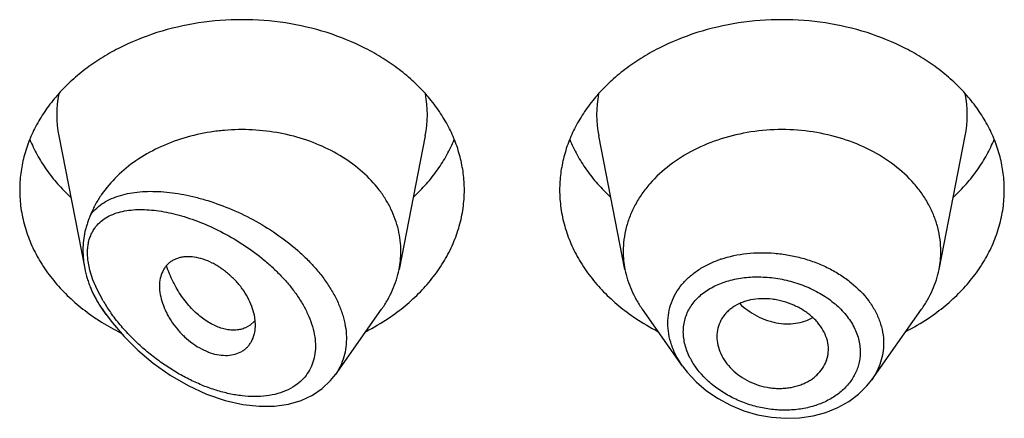
# Model space of a CAD drawing. Units: inches. Extents: x 0.7 to 21.2, y 4.9 to 13.7.
# Drawn here: x 19.9 to 20.2, y 11.6 to 11.8 of the extents above; entities that cross this region are included whole.
import ezdxf

# ---------------------------------------------------------------- set-up
doc = ezdxf.new("R2010")
doc.units = ezdxf.units.IN
doc.header["$LTSCALE"] = 1.21
doc.header["$MEASUREMENT"] = 0
doc.layers.get('0').update_dxf_attribs({"linetype": 'CONTINUOUS'})

msp = doc.modelspace()

# ---------------------------------------------------------------- linework, layer by layer
at = {"color": 7, "linetype": 'CONTINUOUS'}
for p, q in [((19.9174859409, 11.7219208458), (19.925688918, 11.6802093451)), ((20.0328987446, 11.7219208458), (20.0246344346, 11.6798974718)), ((20.0957502509, 11.6798974718), (20.0874859409, 11.7219208458)), ((20.1946344346, 11.6798974718), (20.2028987446, 11.7219208458)), ((19.9323750519, 11.6657398894), (19.9312390795, 11.6673445988)), ((20.0045738189, 11.6467600457), (20.019145606, 11.6673445988)), ((20.1139251626, 11.649423849), (20.1012390795, 11.6673445988)), ((20.1734416882, 11.6451607632), (20.189145606, 11.6673445988)), ((19.9777870004, 11.6623687664), (19.9762386268, 11.661492781)), ((19.9791691482, 11.6636508839), (19.9777870004, 11.6623687664)), ((19.9794031048, 11.6624361022), (19.979215248, 11.6647553491)), ((20.1597656603, 11.653585637), (20.159828118, 11.6547120287)), ((20.0030789481, 11.6448868467), (20.0046320886, 11.6468435951))]:
    msp.add_line(p, q, dxfattribs=at)
at = {"color": 9, "linetype": 'CONTINUOUS'}
for p, q in [((19.9272977146, 11.6796190491), (19.9267348176, 11.6824563404)), ((19.9282340187, 11.6766443884), (19.9272977146, 11.6796190491)), ((19.9295369957, 11.6735592397), (19.9282340187, 11.6766443884)), ((19.9314238464, 11.6700190754), (19.9295369957, 11.6735592397))]:
    msp.add_line(p, q, dxfattribs=at)
at = {"color": 7, "linetype": 'CONTINUOUS'}
for points in [[(19.9323739509, 11.6657414447), (19.9343875017, 11.6630479985), (19.9380817291, 11.6587345905), (19.9423489451, 11.6544948128), (19.947208577, 11.6503971785), (19.9525771013, 11.6466006649), (19.9582505448, 11.643304887), (19.9640480269, 11.6406313217), (19.9698673368, 11.6386291704), (19.9754580699, 11.6373601959), (19.9806133767, 11.6367974977), (19.9853892531, 11.6368577828), (19.9898062241, 11.6374958933), (19.9938230591, 11.6386726526), (19.997388394, 11.6403328072), (20.0004766097, 11.6424218852), (20.0030789481, 11.6448868467)], [(20.1138886753, 11.6494756606), (20.1153880148, 11.647510943), (20.1182136357, 11.6444665105), (20.1214624403, 11.6416853201), (20.1250779238, 11.6392209511), (20.1289953503, 11.6371226145), (20.1331482256, 11.635426852), (20.1374687505, 11.6341648958), (20.1418857477, 11.633359237), (20.1463260861, 11.633025639), (20.1507138898, 11.6331713557), (20.1549738581, 11.6337928032), (20.1590330349, 11.6348794189), (20.1628226562, 11.6364072218), (20.1662768482, 11.6383460934), (20.1693364857, 11.6406492833), (20.1719540583, 11.643264355), (20.1734451585, 11.6451659364)]]:
    msp.add_lwpolyline(points, dxfattribs=at)
at = {"color": 9, "linetype": 'CONTINUOUS'}
for centre, radius, start, end in [((19.9513227021, 11.7285698009), 0.0344879261, 168.9359092945, 191.1509753589), ((19.9990619839, 11.7285698009), 0.0344879256, 348.8490247271, 11.0640908003), ((20.1213227015, 11.728569801), 0.0344879256, 168.9359091926, 191.1509752718), ((20.1690619834, 11.7285698009), 0.0344879261, 348.8490246351, 11.064090704), ((20.1370241203, 11.6503351722), 0.0346180273, 108.5806664345, 109.1588356498), ((19.9770699908, 11.6970431579), 0.0530459379, 210.6269874103, 215.0590540553), ((19.980842921, 11.7000553679), 0.0593859101, 213.3913197094, 215.2968136061), ((19.9797843, 11.6989191017), 0.0563453494, 215.0350750251, 215.4070252984), ((20.1362345683, 11.6623143857), 0.0224660644, 207.2592120607, 209.6393384303)]:
    msp.add_arc(centre, radius, start, end, dxfattribs=at)
at = {"color": 7, "linetype": 'CONTINUOUS'}
for centre, radius, start, end in [((19.9956378603, 11.685612878), 0.0295544839, 348.849579108, 359.9814762553), ((20.1247458908, 11.685612792), 0.0295535496, 180.018358346, 191.1506076658), ((20.1656387959, 11.6856127918), 0.0295535484, 348.8493920865, 359.981641434), ((19.9575218489, 11.6864419583), 0.0324592186, 202.5936785018, 204.7955630097), ((19.9673327755, 11.7215793318), 0.068676297, 236.2289986094, 238.0124295706), ((19.9690583239, 11.7243695303), 0.0719569256, 238.0239912568, 243.512352417), ((19.9725123504, 11.6693624043), 0.008771227, 319.3704662096, 320.7577236374), ((19.9814309994, 11.7241671362), 0.0717285321, 297.2082289769, 303.6982415735), ((20.1384141597, 11.7232494902), 0.0706657633, 236.2529021329, 242.8406273167), ((20.1514309994, 11.7241671362), 0.0717285321, 297.2082289771, 303.6982415733)]:
    msp.add_arc(centre, radius, start, end, dxfattribs=at)
for points, knots in [([(20.0451923427, 11.7048869514), (20.0451923427, 11.7066425162), (20.0449654622, 11.7101695971), (20.0439494452, 11.7153984417), (20.0422679625, 11.7205239156), (20.0399388236, 11.7254947406), (20.0369857578, 11.7302632391), (20.0334385639, 11.7347837869), (20.0293322761, 11.7390135831), (20.0247071184, 11.7429127032), (20.0196074864, 11.746444677), (20.0121697297, 11.7506605494), (20.0019555778, 11.7548067403), (19.9888296925, 11.7578311664), (19.9751923427, 11.7588521503), (19.9615549929, 11.7578311664), (19.9484291077, 11.7548067403), (19.9382149558, 11.7506605494), (19.9307771991, 11.746444677), (19.9256775671, 11.7429127032), (19.9210524094, 11.7390135831), (19.9169461216, 11.7347837869), (19.9133989277, 11.7302632391), (19.9104458619, 11.7254947406), (19.908116723, 11.7205239156), (19.9064352403, 11.7153984417), (19.9054192232, 11.7101695971), (19.9051923427, 11.7066425162), (19.9051923427, 11.7048869514)], [0, 0, 0, 0, 0.0270227124, 0.0542275669, 0.0817830232, 0.109841425, 0.1385266806, 0.1679321752, 0.1981175608, 0.2291094932, 0.2609028865, 0.293463037, 0.3605607621, 0.4297320976, 0.5, 0.5702679024, 0.6394392379, 0.706536963, 0.7390971135, 0.7708905068, 0.8018824392, 0.8320678248, 0.8614733194, 0.890158575, 0.9182169768, 0.9457724331, 0.9729772876, 1, 1, 1, 1]), ([(20.2151923427, 11.7048869514), (20.2151923427, 11.7066425162), (20.2149654622, 11.7101695971), (20.2139494452, 11.7153984417), (20.2122679625, 11.7205239156), (20.2099388236, 11.7254947406), (20.2069857578, 11.7302632391), (20.2034385639, 11.7347837869), (20.1993322761, 11.7390135831), (20.1947071184, 11.7429127032), (20.1896074864, 11.746444677), (20.1821697297, 11.7506605494), (20.1719555778, 11.7548067403), (20.1588296925, 11.7578311664), (20.1451923427, 11.7588521503), (20.1315549929, 11.7578311664), (20.1184291077, 11.7548067403), (20.1082149558, 11.7506605494), (20.1007771991, 11.746444677), (20.0956775671, 11.7429127032), (20.0910524094, 11.7390135831), (20.0869461216, 11.7347837869), (20.0833989277, 11.7302632391), (20.0804458619, 11.7254947406), (20.078116723, 11.7205239156), (20.0764352403, 11.7153984417), (20.0754192232, 11.7101695971), (20.0751923427, 11.7066425162), (20.0751923427, 11.7048869514)], [0, 0, 0, 0, 0.0270227124, 0.0542275669, 0.0817830232, 0.109841425, 0.1385266806, 0.1679321752, 0.1981175608, 0.2291094932, 0.2609028865, 0.293463037, 0.3605607621, 0.4297320976, 0.5, 0.5702679024, 0.6394392379, 0.706536963, 0.7390971135, 0.7708905068, 0.8018824392, 0.8320678248, 0.8614733194, 0.890158575, 0.9182169768, 0.9457724331, 0.9729772876, 1, 1, 1, 1]), ([(20.0251923427, 11.685603323), (20.0251923427, 11.6867339854), (20.0250607134, 11.6890038234), (20.024471038, 11.6923763553), (20.023493531, 11.6956950217), (20.0221368606, 11.6989326965), (20.0204117744, 11.702064299), (20.017609492, 11.7061095278), (20.0132274249, 11.7107734347), (20.0068615322, 11.7155004312), (19.999524684, 11.7192921556), (19.9914439004, 11.7220362239), (19.982867033, 11.7236530352), (19.9755222203, 11.7240210592), (19.9696391842, 11.723718744), (19.961054231, 11.7226896077), (19.9514005782, 11.7198416932), (19.9417847811, 11.7143685877), (19.9357005296, 11.7094211162), (19.9315981731, 11.7046058171), (19.9290400917, 11.700467589), (19.9280057284, 11.6983214576), (19.9275537903, 11.6972353072)], [0, 0, 0, 0, 0.0266639744, 0.0534778707, 0.0805724615, 0.1080784132, 0.1361021289, 0.1647297347, 0.2239586955, 0.2860510412, 0.3508585648, 0.4179332592, 0.4866012915, 0.556042405, 0.5907957597, 0.6254084664, 0.7599396818, 0.8240805736, 0.8854366795, 0.9439467472, 0.9722568716, 1, 1, 1, 1]), ([(20.1951923427, 11.6856033237), (20.1951923427, 11.6868572767), (20.195030261, 11.6893766305), (20.1943045757, 11.6931115181), (20.1931034618, 11.6967725905), (20.1914398667, 11.7003231393), (20.1893303557, 11.7037293625), (20.1859102714, 11.7080884046), (20.180594848, 11.7129986885), (20.1729726846, 11.7177436113), (20.1643098279, 11.7212599087), (20.1549330774, 11.7234207464), (20.1451923429, 11.7241498224), (20.1354516084, 11.7234207464), (20.1260748579, 11.7212599088), (20.1174120011, 11.7177436114), (20.1097898377, 11.7129986886), (20.1044744142, 11.7080884048), (20.1010543299, 11.7037293627), (20.0989448188, 11.7003231395), (20.0972812237, 11.6967725907), (20.0960801099, 11.6931115183), (20.0953544245, 11.6893766308), (20.0951923427, 11.6868572769), (20.0951923427, 11.6856033239)], [0, 0, 0, 0, 0.0270299057, 0.0542432173, 0.0818060724, 0.1098725802, 0.1385659697, 0.1679796946, 0.2290982855, 0.293404443, 0.36052122, 0.4297121915, 0.4999999998, 0.570287808, 0.6394787796, 0.7065955567, 0.7709017142, 0.8320203052, 0.8614340301, 0.8901274197, 0.9181939276, 0.9457567827, 0.9729700942, 1, 1, 1, 1]), ([(19.9083693163, 11.7208272138), (19.9090482196, 11.7191602588), (19.9106253389, 11.7158689511), (19.9135719226, 11.7111816749), (19.9170943159, 11.7067371668), (19.9197696341, 11.703998817), (19.9211873836, 11.7026818663)], [0, 0, 0, 0, 0.2412552897, 0.4878781851, 0.7406313698, 1, 1, 1, 1]), ([(20.0291973018, 11.7026818663), (20.0306150514, 11.703998817), (20.0332903696, 11.7067371668), (20.0368127629, 11.7111816749), (20.0397593465, 11.7158689511), (20.0413364658, 11.7191602588), (20.0420153692, 11.7208272138)], [0, 0, 0, 0, 0.2593686302, 0.5121218149, 0.7587447103, 1, 1, 1, 1]), ([(20.0783693163, 11.7208272138), (20.0790482196, 11.7191602588), (20.0806253389, 11.7158689511), (20.0835719226, 11.7111816749), (20.0870943159, 11.7067371668), (20.0897696341, 11.703998817), (20.0911873836, 11.7026818663)], [0, 0, 0, 0, 0.2412552897, 0.4878781851, 0.7406313698, 1, 1, 1, 1]), ([(20.1991973018, 11.7026818663), (20.2006150514, 11.703998817), (20.2032903696, 11.7067371668), (20.2068127629, 11.7111816749), (20.2097593465, 11.7158689511), (20.2113364658, 11.7191602588), (20.2120153692, 11.7208272138)], [0, 0, 0, 0, 0.2593686302, 0.5121218149, 0.7587447103, 1, 1, 1, 1]), ([(19.9051923427, 11.7048869514), (19.9051923427, 11.7029798544), (19.9054604215, 11.6991453356), (19.9066599955, 11.6934730964), (19.908642305, 11.687933859), (19.9113826338, 11.6825929479), (19.9148476823, 11.6775106121), (19.9189965152, 11.6727437895), (19.9237801592, 11.6683458409), (19.9273089737, 11.6657271708), (19.9291573412, 11.6644910668)], [0, 0, 0, 0, 0.1169856983, 0.2348947483, 0.3545853868, 0.4768022769, 0.6021344929, 0.7309920253, 0.8635990298, 1, 1, 1, 1]), ([(20.0212273442, 11.6644910668), (20.0230757117, 11.6657271708), (20.0266045262, 11.6683458409), (20.0313881703, 11.6727437895), (20.0355370032, 11.6775106121), (20.0390020517, 11.6825929479), (20.0417423805, 11.687933859), (20.0437246899, 11.6934730964), (20.044924264, 11.6991453356), (20.0451923427, 11.7029798544), (20.0451923427, 11.7048869514)], [0, 0, 0, 0, 0.1364009702, 0.2690079747, 0.3978655071, 0.5231977231, 0.6454146132, 0.7651052517, 0.8830143017, 1, 1, 1, 1]), ([(20.0751923427, 11.7048869514), (20.0751923427, 11.7029798544), (20.0754604215, 11.6991453356), (20.0766599955, 11.6934730964), (20.078642305, 11.687933859), (20.0813826338, 11.6825929479), (20.0848476823, 11.6775106121), (20.0889965152, 11.6727437895), (20.0937801592, 11.6683458409), (20.0973089737, 11.6657271708), (20.0991573412, 11.6644910668)], [0, 0, 0, 0, 0.1169856983, 0.2348947483, 0.3545853868, 0.4768022769, 0.6021344929, 0.7309920253, 0.8635990298, 1, 1, 1, 1]), ([(20.1912273442, 11.6644910668), (20.1930757117, 11.6657271708), (20.1966045262, 11.6683458409), (20.2013881703, 11.6727437895), (20.2055370032, 11.6775106121), (20.2090020517, 11.6825929479), (20.2117423805, 11.687933859), (20.2137246899, 11.6934730964), (20.214924264, 11.6991453356), (20.2151923427, 11.7029798544), (20.2151923427, 11.7048869514)], [0, 0, 0, 0, 0.1364009702, 0.2690079747, 0.3978655071, 0.5231977231, 0.6454146132, 0.7651052517, 0.8830143017, 1, 1, 1, 1]), ([(19.9275537975, 11.6972353244), (19.9273632491, 11.6967783182), (19.9269933234, 11.6958783026), (19.9264925861, 11.6945240605), (19.9260657496, 11.6931722033), (19.9255951906, 11.6913468763), (19.9251971447, 11.6889907809), (19.9250951387, 11.6870735515), (19.9250951275, 11.6861032331)], [0, 0, 0, 0, 0.1293640886, 0.2542065351, 0.3771173923, 0.4995763342, 0.7464869711, 1, 1, 1, 1]), ([(19.9250951274, 11.6861032339), (19.9250951218, 11.6856205626), (19.9251473407, 11.6836443802), (19.9254006891, 11.6816749303), (19.9256889239, 11.6802093212)], [0, 0, 0, 0, 0.244223056, 1, 1, 1, 1]), ([(19.979215248, 11.6647553491), (19.9790660066, 11.6656986834), (19.9785856052, 11.6676226624), (19.9774112761, 11.6704426589), (19.9760664664, 11.6727283817), (19.9747760811, 11.6744940394), (19.9733355648, 11.6762158906), (19.9713325482, 11.6782038161), (19.9691161457, 11.6799379207), (19.9672476325, 11.6811356049), (19.9653812488, 11.6821647231), (19.9630293464, 11.6831495519), (19.9602163864, 11.6838178603), (19.9579490624, 11.6839371102), (19.9562676915, 11.6837512937), (19.9551070545, 11.6834836413), (19.9540303882, 11.6830839351), (19.9530481652, 11.6825537746), (19.9521701879, 11.6818978594), (19.9513988144, 11.6811294416), (19.9507362906, 11.6802578273), (19.9499917362, 11.6789528007), (19.9493522875, 11.6770731668), (19.9491923124, 11.6754701397), (19.9491923427, 11.6746410058)], [0, 0, 0, 0, 0.0637003257, 0.1315888621, 0.2031211309, 0.239990013, 0.2773633864, 0.352759836, 0.4277378221, 0.4645790338, 0.5006915594, 0.5698083996, 0.6339043889, 0.6926569958, 0.7201580767, 0.7465171093, 0.7718980347, 0.7965290478, 0.8207039326, 0.8447373564, 0.8689160762, 0.8935015039, 0.9446990533, 1, 1, 1, 1]), ([(19.9762386268, 11.661492781), (19.9757786995, 11.6612972837), (19.9748020131, 11.6609848629), (19.9732467424, 11.660763756), (19.9715999728, 11.6607827111), (19.9692451821, 11.661139579), (19.9661685444, 11.662244122), (19.9632580696, 11.6640782998), (19.9609784063, 11.665963557), (19.9586736277, 11.6682105542), (19.956570509, 11.6708045918), (19.954714051, 11.6736782495), (19.9534414378, 11.6760102766), (19.9523253104, 11.6784678819), (19.9516897535, 11.6801656413), (19.9513984945, 11.6810285552)], [0, 0, 0, 0, 0.0431543811, 0.0880094772, 0.1351088684, 0.1848471609, 0.293123904, 0.4144896631, 0.4800068252, 0.5483560017, 0.6921795682, 0.7671038332, 0.8435966506, 0.9213559624, 1, 1, 1, 1]), ([(19.9256889239, 11.6802093212), (19.9258992457, 11.6791398822), (19.9262928906, 11.6775480415), (19.9269627376, 11.6754801822), (19.9273477476, 11.6744669001), (19.9275537914, 11.6739713368)], [0, 0, 0, 0, 0.5015343084, 0.7530389611, 1, 1, 1, 1]), ([(20.0191455956, 11.6673446031), (20.0198279347, 11.6683084652), (20.021087685, 11.6702839665), (20.022651184, 11.673395553), (20.0238565176, 11.6766006654), (20.0244178044, 11.6787959283), (20.0246344402, 11.6798974711)], [0, 0, 0, 0, 0.2567896136, 0.5084802363, 0.7558865227, 1, 1, 1, 1]), ([(20.0957502463, 11.6798974713), (20.0959668823, 11.678795929), (20.0965281724, 11.6766006667), (20.0977334934, 11.6733955503), (20.0992969996, 11.6702839655), (20.1005567552, 11.6683084685), (20.1012390934, 11.6673446046)], [0, 0, 0, 0, 0.2441133506, 0.4915198585, 0.7432101868, 1, 1, 1, 1]), ([(20.1891455921, 11.6673446046), (20.1898279303, 11.6683084685), (20.1910876859, 11.6702839655), (20.1926511921, 11.6733955503), (20.1938565131, 11.6766006667), (20.1944178032, 11.678795929), (20.1946344392, 11.6798974712)], [0, 0, 0, 0, 0.2567898132, 0.5084801416, 0.7558866496, 1, 1, 1, 1]), ([(19.9491923427, 11.6746410058), (19.9491923104, 11.6737580411), (19.9493852638, 11.6719215423), (19.9501213243, 11.6691644944), (19.9510770347, 11.6668608558), (19.9520416338, 11.6650290394), (19.9531584261, 11.6631906917), (19.9547954957, 11.6609966117), (19.9570755119, 11.6586119968), (19.9596067733, 11.6565324337), (19.9623099781, 11.6548371695), (19.9651019306, 11.6536097002), (19.9678842667, 11.6529177597), (19.9705484011, 11.6527570533), (19.9730067203, 11.6531169424), (19.9748388224, 11.6538608274), (19.9760818248, 11.6547093942), (19.9768984277, 11.6554531314), (19.9776051035, 11.6563004501), (19.9784035097, 11.6575644478), (19.9788181842, 11.658627012), (19.9790148577, 11.6593587483)], [0, 0, 0, 0, 0.0591594888, 0.1229295839, 0.1906444802, 0.2257638513, 0.2615720964, 0.334678813, 0.4086631856, 0.4821052893, 0.5536200041, 0.6218047957, 0.6855824906, 0.7447166302, 0.7995155751, 0.8507648386, 0.8755416569, 0.9000467634, 0.9245315853, 0.9492329592, 1, 1, 1, 1]), ([(19.928055047, 11.6728291533), (19.9284946349, 11.6718773492), (19.9294743262, 11.6699976801), (19.9306221573, 11.668216084), (19.93123908, 11.667344599)], [0, 0, 0, 0, 0.4954321178, 1, 1, 1, 1]), ([(20.159828118, 11.6547120287), (20.159828118, 11.6556290473), (20.1595729234, 11.6575099788), (20.1585267722, 11.6602198654), (20.1571669006, 11.6623295807), (20.155812555, 11.6639047144), (20.1542425861, 11.665424987), (20.151970636, 11.6671043273), (20.1489122509, 11.6687186892), (20.1461535184, 11.6697101676), (20.1438639699, 11.6702639998), (20.1415585943, 11.6706382739), (20.1386909773, 11.6707636558), (20.1358880432, 11.6704382421), (20.1337748998, 11.6699084821), (20.1318297115, 11.6692271814), (20.1300434897, 11.6682899434), (20.1285083256, 11.6670973409), (20.1275124819, 11.6661134668), (20.1266593242, 11.6650412123), (20.1257214875, 11.6635168497), (20.1249100182, 11.6614230222), (20.1246923427, 11.6596404535), (20.1246923427, 11.6587494328)], [0, 0, 0, 0, 0.0554981647, 0.1134612036, 0.1745400065, 0.2063731787, 0.239046395, 0.3066285769, 0.376517448, 0.4476770847, 0.4833945872, 0.5189634609, 0.5889009634, 0.6563549415, 0.6889122528, 0.7205734763, 0.7809808561, 0.80986202, 0.8379821108, 0.8654990227, 0.8925854514, 0.9460752377, 1, 1, 1, 1]), ([(19.9790148577, 11.6593587483), (19.9790800556, 11.6596013209), (19.9793127631, 11.6606110422), (19.9794031048, 11.6616516567), (19.9794031048, 11.6624361022)], [0, 0, 0, 0, 0.242540661, 1, 1, 1, 1]), ([(20.1246923427, 11.6587494328), (20.1246923427, 11.6578528993), (20.1249175949, 11.6560124891), (20.1258467357, 11.6533267381), (20.1273389999, 11.6507403097), (20.1293676348, 11.6483475366), (20.1318955299, 11.6462677873), (20.1348143403, 11.6445735812), (20.1380070381, 11.6433182114), (20.1408095784, 11.6426821837), (20.1430781285, 11.6424494833), (20.1447654132, 11.6424156097), (20.1464261465, 11.6425167403), (20.1485627598, 11.6428198174), (20.1506158306, 11.6433690925), (20.1525268187, 11.6441628988), (20.1538505932, 11.6448645094), (20.1550661131, 11.6456744624), (20.1565053411, 11.646877017), (20.1580022575, 11.648609443), (20.1590480804, 11.650607899), (20.1595663872, 11.6522894201), (20.1597179112, 11.6531519218), (20.1597658952, 11.6535855984)], [0, 0, 0, 0, 0.0550018358, 0.1126134358, 0.1732819874, 0.237155762, 0.304030112, 0.3731110213, 0.4433693274, 0.5137350153, 0.5486342393, 0.5831396219, 0.6171526268, 0.6505900588, 0.7154357501, 0.7468032169, 0.7773982927, 0.8072038093, 0.8362411962, 0.8922748682, 0.9464505538, 0.9732318156, 1, 1, 1, 1])]:
    msp.add_open_spline(points, degree=3, knots=knots, dxfattribs=at)
at = {"color": 9, "linetype": 'CONTINUOUS'}
for points, knots in [([(19.9275537903, 11.6972353072), (19.928115218, 11.6979539148), (19.9293816783, 11.6992930816), (19.9316199171, 11.700949602), (19.9341422269, 11.7022666396), (19.9369059047, 11.7032638246), (19.9398771471, 11.7039610368), (19.9430271973, 11.7043757636), (19.9463313941, 11.7045225505), (19.9497676669, 11.7044131051), (19.9533156705, 11.7040569391), (19.9569559203, 11.7034612993), (19.9606692763, 11.7026316323), (19.9657511094, 11.701201966), (19.9721538532, 11.698841151), (19.9796845775, 11.6951649736), (19.9869277262, 11.6906379926), (19.9925251931, 11.6861776135), (19.9965906431, 11.6822201013), (19.9993626668, 11.6791029883), (20.0018251693, 11.6758498819), (20.0039351198, 11.6724901447), (20.005651414, 11.6690584696), (20.006938989, 11.6655952159), (20.007768348, 11.6621445294), (20.0081186652, 11.658754074), (20.007979504, 11.6554737763), (20.0073514658, 11.6523535751), (20.0062479606, 11.6494427922), (20.0052091793, 11.6476664207), (20.0046250801, 11.6468328884)], [0, 0, 0, 0, 0.0235151164, 0.0472139952, 0.071493381, 0.0966279607, 0.1227819102, 0.150041824, 0.1784409786, 0.2079763013, 0.2386196602, 0.2703264358, 0.3030375579, 0.336681871, 0.4064005843, 0.4786721253, 0.5524076474, 0.6262398253, 0.6627168115, 0.6986069046, 0.7337008477, 0.7678065261, 0.8007660462, 0.832469597, 0.8628785403, 0.892037553, 0.9200791584, 0.9472216882, 0.9737542243, 1, 1, 1, 1]), ([(19.9295377501, 11.693799986), (19.9300669447, 11.6944018123), (19.9312636835, 11.6955013546), (19.9333610034, 11.6967852732), (19.9357020513, 11.6977297308), (19.9382438183, 11.6983629831), (19.9409539208, 11.698710533), (19.9438056165, 11.6987935552), (19.9467765444, 11.6986289691), (19.9498470936, 11.6982301904), (19.9529997662, 11.6976081965), (19.9573563479, 11.696474619), (19.9629043238, 11.6945226233), (19.9695225497, 11.6914222609), (19.9760449098, 11.6875493686), (19.9812278877, 11.6837049702), (19.985130479, 11.6802558126), (19.987888056, 11.6774949959), (19.9904257819, 11.6745820727), (19.9926973775, 11.6715398978), (19.994652108, 11.6683973202), (19.9962395565, 11.6651922166), (19.997417303, 11.6619722757), (19.9981384774, 11.6587882515), (19.9983850823, 11.6557007632), (19.9981354002, 11.6527686576), (19.9973972132, 11.6500527101), (19.9961973621, 11.6476037386), (19.9945694786, 11.645469974), (19.993246652, 11.644277001), (19.9925398637, 11.6437422425)], [0, 0, 0, 0, 0.0231028947, 0.0464646942, 0.0705352784, 0.0955921436, 0.1217785451, 0.1491530579, 0.1777237748, 0.2074679718, 0.2383438041, 0.2702999248, 0.3371792612, 0.4075505568, 0.4806639514, 0.5555091453, 0.5931823491, 0.6307340143, 0.667917846, 0.7044605176, 0.7400704432, 0.7744620506, 0.8073917033, 0.8386783229, 0.8682915973, 0.8963324138, 0.9230857974, 0.9489663631, 0.9744497781, 1, 1, 1, 1]), ([(19.9267348176, 11.6824563404), (19.9266571543, 11.6830294055), (19.9265496314, 11.684157647), (19.9265358544, 11.6858204095), (19.9266728491, 11.6874048331), (19.926964315, 11.6888982908), (19.9274034307, 11.6902909338), (19.9279816423, 11.6915766787), (19.9286886716, 11.6927516779), (19.9292433667, 11.6934646901), (19.9295377501, 11.693799986)], [0, 0, 0, 0, 0.1439079091, 0.281641762, 0.4132513972, 0.5389810735, 0.6595264228, 0.7758238554, 0.8889681009, 1, 1, 1, 1]), ([(20.1259934501, 11.6831487689), (20.1286194038, 11.6840315388), (20.1327855038, 11.6849030716), (20.1384634208, 11.6852360856), (20.1428649997, 11.6850728434), (20.1472752899, 11.684494048), (20.1516246684, 11.6835073108), (20.1558410672, 11.6821238232), (20.1598537531, 11.6803626612), (20.1635942272, 11.6782447103), (20.1680478943, 11.6750473884), (20.1718121421, 11.6712226788), (20.174575077, 11.6669010278), (20.176064776, 11.6635635243), (20.1769735706, 11.660133939), (20.1771807191, 11.6578073051), (20.1771807721, 11.6566592869)], [0, 0, 0, 0, 0.1267189259, 0.1927455851, 0.2599497994, 0.3278486871, 0.3959254912, 0.4636531557, 0.5305194721, 0.5960560613, 0.6598643262, 0.7810072577, 0.8384114403, 0.8937898078, 0.9474886203, 1, 1, 1, 1]), ([(20.1092600356, 11.6629969766), (20.1092601295, 11.6640943254), (20.1094479989, 11.6662843524), (20.1103031515, 11.6694654195), (20.1117134036, 11.6724590745), (20.1136465092, 11.6752119795), (20.1160589791, 11.6776841766), (20.1189047523, 11.6798414691), (20.1221296807, 11.6816606202), (20.1244559943, 11.6826164626), (20.1256628967, 11.6830357902)], [0, 0, 0, 0, 0.1189401527, 0.2368225793, 0.355237228, 0.4757598041, 0.5997457623, 0.7281422864, 0.8615147252, 1, 1, 1, 1]), ([(20.1141345635, 11.6602914303), (20.1141347199, 11.6609785806), (20.1142283654, 11.66234596), (20.1146491863, 11.6643492395), (20.115345256, 11.6662654978), (20.1163080319, 11.668072472), (20.1175225058, 11.6697527273), (20.1189709787, 11.6712920133), (20.1206352474, 11.6726785276), (20.123150346, 11.6743345515), (20.1259907256, 11.67562117), (20.1290412825, 11.6765445748), (20.1323235168, 11.6772502256), (20.1366395109, 11.6776573922), (20.1410381712, 11.6774561823), (20.1445815098, 11.6769368849), (20.1481157704, 11.6761775208), (20.1524042798, 11.6747964791), (20.1572017461, 11.6724840653), (20.1614704124, 11.6695718119), (20.1650347814, 11.6661408134), (20.1673195425, 11.6628852232), (20.1686200193, 11.660144527), (20.1693166041, 11.6580700386), (20.169739217, 11.6559719091), (20.1698363597, 11.6545618577), (20.1698364528, 11.6538637532)], [0, 0, 0, 0, 0.0270157629, 0.0536845438, 0.0802291005, 0.1068996208, 0.133923266, 0.1614989543, 0.1897835988, 0.2188877692, 0.2796940002, 0.3114782261, 0.3441054218, 0.4115438762, 0.481255291, 0.5166686748, 0.5522508921, 0.6232897171, 0.6932204458, 0.7609428972, 0.825595699, 0.8867412471, 0.9160675029, 0.9446259856, 0.9725535679, 1, 1, 1, 1]), ([(19.9312597688, 11.6673720796), (19.930557367, 11.6684381592), (19.929237804, 11.6705930586), (19.9280792196, 11.6728394174), (19.9275537906, 11.6739713387)], [0, 0, 0, 0, 0.5056931927, 1, 1, 1, 1]), ([(20.1318827518, 11.6691480423), (20.1334898313, 11.6676164484), (20.1362232214, 11.6656525388), (20.1397507924, 11.6640947009), (20.1418086208, 11.6634462142), (20.143854817, 11.6629705472), (20.1464197333, 11.6626946666), (20.1494423713, 11.6628662656), (20.1523099863, 11.663521126), (20.1540916173, 11.6642796895), (20.1549235378, 11.6647340761)], [0, 0, 0, 0, 0.2662796805, 0.3970646875, 0.4613716078, 0.5248026468, 0.6488285099, 0.7693080994, 0.8863015362, 1, 1, 1, 1]), ([(19.9925398637, 11.6437422425), (19.9916512722, 11.643069931), (19.9896885986, 11.6418946731), (19.9864129218, 11.640689682), (19.9828489462, 11.6399930334), (19.9790716685, 11.6397831592), (19.9751436436, 11.6400300099), (19.9711184142, 11.6407071865), (19.967041631, 11.6417880543), (19.9629527377, 11.6432480809), (19.9588865997, 11.6450648712), (19.9548750237, 11.6472181795), (19.9509484573, 11.6496897463), (19.947137814, 11.652462849), (19.9434765793, 11.6555213376), (19.9400030977, 11.6588482627), (19.9367640834, 11.6624228249), (19.9347895401, 11.6649655004), (19.933859642, 11.6662736704)], [0, 0, 0, 0, 0.0489013075, 0.0995949619, 0.1524740857, 0.2076802795, 0.2651790279, 0.324850579, 0.3865308615, 0.4500387331, 0.5151899263, 0.5818005981, 0.6496861556, 0.7186516091, 0.7884770372, 0.8588959876, 0.9295624007, 1, 1, 1, 1]), ([(20.1138907391, 11.6494725851), (20.113155429, 11.6505156823), (20.1118412515, 11.6526584481), (20.1103700329, 11.6560552707), (20.1094687853, 11.6595140329), (20.109260082, 11.6618495447), (20.1092600356, 11.6629969766)], [0, 0, 0, 0, 0.263897481, 0.517929385, 0.7627330548, 1, 1, 1, 1]), ([(20.1162635061, 11.6520245497), (20.1155888875, 11.6533345921), (20.1145297734, 11.6560250683), (20.1141347326, 11.658899241), (20.1141345635, 11.6602914303)], [0, 0, 0, 0, 0.514193784, 1, 1, 1, 1]), ([(20.1771807721, 11.6566592869), (20.1771806824, 11.6556472431), (20.1770217627, 11.653619115), (20.1763046587, 11.6506448133), (20.1751215341, 11.6477907911), (20.1740471855, 11.6460166597), (20.1734451617, 11.645165702)], [0, 0, 0, 0, 0.247461469, 0.4950126764, 0.7451201849, 1, 1, 1, 1]), ([(20.1698364528, 11.6538637532), (20.1698363128, 11.6532660457), (20.1697656073, 11.6520713222), (20.1694506262, 11.650304758), (20.1689302309, 11.6485830914), (20.1682071213, 11.6469219751), (20.1672889805, 11.6453345374), (20.1658038143, 11.643315069), (20.1639685297, 11.641510815), (20.1618667454, 11.6399623204), (20.160133746, 11.6389126652), (20.1582768661, 11.6379967883), (20.1563099321, 11.6372212917), (20.1542484125, 11.6365896866), (20.1513725082, 11.6359393371), (20.1476221905, 11.6355142375), (20.1430246605, 11.635613329), (20.1384099221, 11.6363135897), (20.1338933912, 11.6375922129), (20.1295877806, 11.6394168511), (20.1262478103, 11.6413662253), (20.12378586, 11.6431578897), (20.1204669145, 11.6459426906), (20.1181080573, 11.6487431353), (20.1167080628, 11.6512040467)], [0, 0, 0, 0, 0.0263813146, 0.0526803943, 0.0790300012, 0.1055822376, 0.1324675136, 0.1597956997, 0.2160471756, 0.2451499, 0.2749152088, 0.3053459002, 0.3364293584, 0.3681339143, 0.4004158566, 0.4664673453, 0.5341274846, 0.6028239545, 0.6719245147, 0.7407729083, 0.808688275, 0.8421040158, 0.8750349954, 1, 1, 1, 1])]:
    msp.add_open_spline(points, degree=3, knots=knots, dxfattribs=at)

doc.saveas('drawing.dxf')
